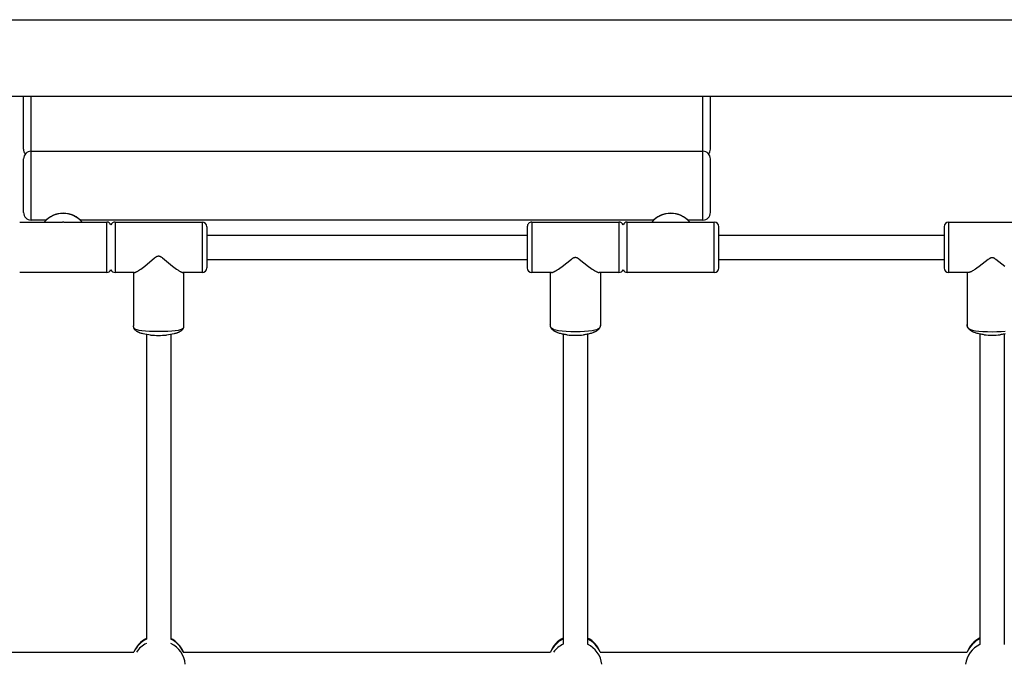
# Model space of a CAD drawing. Extents: x 1701 to 10959, y 891 to 7431.
# Drawn here: x 6762 to 7407, y 5384 to 5806 of the extents above; entities that cross this region are included whole.
import ezdxf

# ---------------------------------------------------------------- set-up
doc = ezdxf.new("R2010")
doc.units = 0
doc.layers.add('VLPKOMBINACEZAHRADA', color=7, linetype='Continuous')

msp = doc.modelspace()

# ---------------------------------------------------------------- linework, layer by layer
at = {"layer": 'VLPKOMBINACEZAHRADA'}
for p, q in [((6252.05, 5805.62), (8546.88, 5805.62)), ((6252.05, 5755.62), (8546.88, 5755.62)), ((6764.97, 5721.5), (6764.97, 5755.62)), ((6769.97, 5719.44), (6769.97, 5755.62)), ((7209.97, 5719.44), (7209.97, 5755.62)), ((7214.97, 5721.5), (7214.97, 5755.62)), ((6764.97, 5721.3), (6764.97, 5721.5)), ((6764.97, 5721.26), (6764.97, 5721.3)), ((6764.97, 5721.15), (6764.97, 5721.26)), ((7214.97, 5721.3), (7214.97, 5721.5)), ((7214.97, 5721.26), (7214.97, 5721.3)), ((7214.97, 5721.15), (7214.97, 5721.26)), ((6764.97, 5721.13), (6764.97, 5721.15)), ((6764.97, 5721.02), (6764.97, 5721.13)), ((6764.97, 5721.01), (6764.97, 5721.02)), ((6764.97, 5720.95), (6764.97, 5721.01)), ((6764.97, 5720.94), (6764.97, 5720.95)), ((6764.97, 5720.89), (6764.97, 5720.94)), ((6769.97, 5719.45), (7209.97, 5719.45)), ((7214.97, 5721.13), (7214.97, 5721.15)), ((7214.97, 5721.02), (7214.97, 5721.13)), ((7214.97, 5721.01), (7214.97, 5721.02)), ((7214.97, 5720.95), (7214.97, 5721.01)), ((7214.97, 5720.94), (7214.97, 5720.95)), ((7214.97, 5720.89), (7214.97, 5720.94)), ((6764.97, 5714.42), (6764.97, 5714.45)), ((6764.97, 5714.39), (6764.97, 5714.42)), ((6764.97, 5714.33), (6764.97, 5714.39)), ((6764.97, 5680.05), (6764.97, 5714.33)), ((7214.97, 5714.42), (7214.97, 5714.44)), ((7214.97, 5714.39), (7214.97, 5714.42)), ((7214.97, 5714.33), (7214.97, 5714.39)), ((7214.97, 5680.05), (7214.97, 5714.33)), ((6764.97, 5679.86), (6764.97, 5680.05)), ((6764.97, 5679.82), (6764.97, 5679.86)), ((6764.97, 5679.7), (6764.97, 5679.82)), ((6764.97, 5679.68), (6764.97, 5679.7)), ((6764.97, 5679.58), (6764.97, 5679.68)), ((6764.97, 5679.57), (6764.97, 5679.58)), ((6764.97, 5679.51), (6764.97, 5679.57)), ((6764.97, 5679.49), (6764.97, 5679.51)), ((6764.97, 5679.44), (6764.97, 5679.49)), ((6782.97, 5676.78), (6782.97, 5676.8)), ((6798.97, 5676.78), (6798.97, 5676.8)), ((7180.97, 5676.78), (7180.97, 5676.8)), ((7196.97, 5676.78), (7196.97, 5676.8)), ((7214.97, 5679.86), (7214.97, 5680.05)), ((7214.97, 5679.82), (7214.97, 5679.86)), ((7214.97, 5679.7), (7214.97, 5679.82)), ((7214.97, 5679.68), (7214.97, 5679.7)), ((7214.97, 5679.58), (7214.97, 5679.68)), ((7214.97, 5679.57), (7214.97, 5679.58)), ((7214.97, 5679.51), (7214.97, 5679.57)), ((7214.97, 5679.49), (7214.97, 5679.51)), ((7214.97, 5679.44), (7214.97, 5679.49)), ((6762.47, 5673.12), (6790.61, 5673.12)), ((6779.75, 5674.45), (6769.97, 5674.45)), ((6791.32, 5673.12), (6790.61, 5673.12)), ((6791.32, 5673.12), (6819.47, 5673.12)), ((7177.75, 5674.45), (6802.18, 5674.45)), ((6819.47, 5640.12), (6819.47, 5673.11)), ((6824.97, 5673.12), (6881.97, 5673.12)), ((6824.97, 5673.12), (6824.97, 5640.12)), ((6881.97, 5673.12), (6881.97, 5640.12)), ((6884.97, 5670.12), (6884.97, 5670.07)), ((6884.97, 5670.07), (6884.97, 5669.88)), ((6884.97, 5669.88), (6884.97, 5669.82)), ((6884.97, 5669.82), (6884.97, 5669.74)), ((6884.97, 5669.74), (6884.97, 5643.24)), ((7094.97, 5670.11), (7094.97, 5670.11)), ((7094.97, 5670.1), (7094.97, 5670.06)), ((7094.97, 5670.06), (7094.97, 5669.75)), ((7094.97, 5669.75), (7094.97, 5669.7)), ((7094.97, 5669.7), (7094.97, 5669.53)), ((7097.97, 5673.12), (7154.97, 5673.12)), ((7097.97, 5673.11), (7097.97, 5640.13)), ((7154.97, 5673.11), (7154.97, 5640.13)), ((7160.47, 5673.12), (7188.61, 5673.12)), ((7160.47, 5640.12), (7160.47, 5673.11)), ((7188.61, 5673.12), (7189.32, 5673.12)), ((7189.32, 5673.12), (7217.47, 5673.12)), ((7209.97, 5674.45), (7200.18, 5674.45)), ((7217.47, 5640.12), (7217.47, 5673.11)), ((7220.47, 5670.1), (7220.47, 5670.12)), ((7220.47, 5670.09), (7220.47, 5670.1)), ((7220.47, 5670.03), (7220.47, 5670.09)), ((7220.47, 5643.59), (7220.47, 5670.03)), ((7367.97, 5670.12), (7367.97, 5670.07)), ((7367.97, 5670.07), (7367.97, 5669.94)), ((7367.97, 5670.07), (7367.97, 5670.07)), ((7367.97, 5669.94), (7367.97, 5669.91)), ((7367.97, 5669.91), (7367.97, 5669.86)), ((7367.97, 5669.86), (7367.97, 5643.14)), ((7370.97, 5673.12), (7427.97, 5673.12)), ((7370.97, 5673.12), (7370.97, 5640.12)), ((6884.97, 5664.62), (7094.97, 5664.62)), ((7094.97, 5669.53), (7094.97, 5643.16)), ((7220.47, 5664.62), (7367.97, 5664.62)), ((6851.47, 5650.12), (6851.63, 5650.23)), ((6851.63, 5650.23), (6851.8, 5650.34)), ((6851.8, 5650.34), (6851.96, 5650.44)), ((6851.96, 5650.44), (6852.13, 5650.54)), ((6852.13, 5650.54), (6852.22, 5650.58)), ((6852.22, 5650.58), (6852.31, 5650.63)), ((6852.31, 5650.63), (6852.39, 5650.67)), ((6852.39, 5650.67), (6852.48, 5650.71)), ((6852.48, 5650.71), (6852.6, 5650.76)), ((6852.6, 5650.76), (6852.66, 5650.78)), ((6852.66, 5650.78), (6852.72, 5650.81)), ((6852.72, 5650.81), (6852.78, 5650.83)), ((6852.78, 5650.83), (6852.84, 5650.85)), ((6852.84, 5650.85), (6852.9, 5650.87)), ((6852.9, 5650.87), (6852.96, 5650.88)), ((6852.96, 5650.88), (6853.02, 5650.9)), ((6853.02, 5650.9), (6853.08, 5650.91)), ((6853.08, 5650.91), (6853.15, 5650.93)), ((6853.15, 5650.93), (6853.21, 5650.93)), ((6853.21, 5650.93), (6853.24, 5650.94)), ((6853.24, 5650.94), (6853.27, 5650.94)), ((6853.27, 5650.94), (6853.31, 5650.94)), ((6853.31, 5650.94), (6853.34, 5650.95)), ((6853.34, 5650.95), (6853.37, 5650.95)), ((6853.37, 5650.95), (6853.4, 5650.95)), ((6853.4, 5650.95), (6853.43, 5650.95)), ((6853.43, 5650.95), (6853.47, 5650.95)), ((6853.47, 5650.95), (6853.5, 5650.95)), ((6853.5, 5650.95), (6853.53, 5650.95)), ((6853.53, 5650.95), (6853.56, 5650.95)), ((6853.56, 5650.95), (6853.59, 5650.95)), ((6853.59, 5650.95), (6853.63, 5650.94)), ((6853.63, 5650.94), (6853.66, 5650.94)), ((6853.66, 5650.94), (6853.69, 5650.94)), ((6853.69, 5650.94), (6853.72, 5650.93)), ((6853.72, 5650.93), (6853.78, 5650.93)), ((6853.78, 5650.93), (6853.85, 5650.91)), ((6853.85, 5650.91), (6853.91, 5650.9)), ((6853.91, 5650.9), (6853.97, 5650.88)), ((6853.97, 5650.88), (6854.03, 5650.87)), ((6854.03, 5650.87), (6854.09, 5650.85)), ((6854.09, 5650.85), (6854.15, 5650.83)), ((6854.15, 5650.83), (6854.21, 5650.81)), ((6854.21, 5650.81), (6854.27, 5650.78)), ((6854.27, 5650.78), (6854.33, 5650.76)), ((6854.33, 5650.76), (6854.45, 5650.71)), ((6854.45, 5650.71), (6854.54, 5650.67)), ((6854.54, 5650.67), (6854.63, 5650.63)), ((6854.63, 5650.63), (6854.71, 5650.58)), ((6854.71, 5650.58), (6854.8, 5650.54)), ((6854.8, 5650.54), (6854.97, 5650.44)), ((6854.97, 5650.44), (6855.13, 5650.34)), ((6855.13, 5650.34), (6855.3, 5650.23)), ((6855.3, 5650.23), (6855.46, 5650.12)), ((6842.66, 5643.03), (6844.34, 5644.33)), ((6844.34, 5644.33), (6850.81, 5649.64)), ((6850.81, 5649.64), (6851.16, 5649.9)), ((6851.16, 5649.9), (6851.47, 5650.12)), ((6855.46, 5650.12), (6855.78, 5649.9)), ((6855.78, 5649.9), (6856.12, 5649.64)), ((6856.12, 5649.64), (6862.6, 5644.33)), ((6862.6, 5644.33), (6864.28, 5643.03)), ((6884.97, 5648.62), (7094.97, 5648.62)), ((7116.22, 5642.92), (7117.82, 5644.09)), ((7117.82, 5644.09), (7123.95, 5648.91)), ((7123.95, 5648.91), (7124.27, 5649.14)), ((7124.27, 5649.14), (7124.57, 5649.34)), ((7124.57, 5649.34), (7124.72, 5649.44)), ((7124.72, 5649.44), (7124.88, 5649.54)), ((7124.88, 5649.54), (7125.04, 5649.63)), ((7125.04, 5649.63), (7125.2, 5649.71)), ((7125.2, 5649.71), (7125.28, 5649.76)), ((7125.28, 5649.76), (7125.36, 5649.79)), ((7125.36, 5649.79), (7125.44, 5649.83)), ((7125.44, 5649.83), (7125.53, 5649.87)), ((7125.53, 5649.87), (7125.64, 5649.91)), ((7125.64, 5649.91), (7125.69, 5649.94)), ((7125.69, 5649.94), (7125.75, 5649.96)), ((7125.75, 5649.96), (7125.81, 5649.98)), ((7125.81, 5649.98), (7125.87, 5649.99)), ((7125.87, 5649.99), (7125.93, 5650.01)), ((7125.93, 5650.01), (7125.98, 5650.03)), ((7125.98, 5650.03), (7126.04, 5650.04)), ((7126.04, 5650.04), (7126.1, 5650.05)), ((7126.1, 5650.05), (7126.16, 5650.06)), ((7126.16, 5650.06), (7126.22, 5650.07)), ((7126.22, 5650.07), (7126.28, 5650.08)), ((7126.28, 5650.08), (7126.31, 5650.08)), ((7126.31, 5650.08), (7126.34, 5650.08)), ((7126.34, 5650.08), (7126.37, 5650.08)), ((7126.37, 5650.08), (7126.4, 5650.08)), ((7126.4, 5650.08), (7126.44, 5650.08)), ((7126.44, 5650.08), (7126.47, 5650.08)), ((7126.47, 5650.08), (7126.5, 5650.08)), ((7126.5, 5650.08), (7126.53, 5650.08)), ((7126.53, 5650.08), (7126.56, 5650.08)), ((7126.56, 5650.08), (7126.59, 5650.08)), ((7126.59, 5650.08), (7126.62, 5650.08)), ((7126.62, 5650.08), (7126.65, 5650.08)), ((7126.65, 5650.08), (7126.71, 5650.07)), ((7126.71, 5650.07), (7126.77, 5650.06)), ((7126.77, 5650.06), (7126.83, 5650.05)), ((7126.83, 5650.05), (7126.89, 5650.04)), ((7126.89, 5650.04), (7126.95, 5650.03)), ((7126.95, 5650.03), (7127.01, 5650.01)), ((7127.01, 5650.01), (7127.06, 5649.99)), ((7127.06, 5649.99), (7127.12, 5649.98)), ((7127.12, 5649.98), (7127.18, 5649.96)), ((7127.18, 5649.96), (7127.24, 5649.94)), ((7127.24, 5649.94), (7127.29, 5649.91)), ((7127.29, 5649.91), (7127.41, 5649.87)), ((7127.41, 5649.87), (7127.49, 5649.83)), ((7127.49, 5649.83), (7127.57, 5649.79)), ((7127.57, 5649.79), (7127.65, 5649.76)), ((7127.65, 5649.76), (7127.74, 5649.71)), ((7127.74, 5649.71), (7127.9, 5649.63)), ((7127.9, 5649.63), (7128.05, 5649.54)), ((7128.05, 5649.54), (7128.21, 5649.44)), ((7128.21, 5649.44), (7128.36, 5649.34)), ((7128.36, 5649.34), (7128.66, 5649.14)), ((7128.66, 5649.14), (7128.98, 5648.91)), ((7128.98, 5648.91), (7135.11, 5644.09)), ((7135.11, 5644.09), (7136.71, 5642.92)), ((7220.47, 5648.62), (7367.97, 5648.62)), ((7391.07, 5644.08), (7389.45, 5642.91)), ((7396.99, 5648.67), (7391.07, 5644.08)), ((7397.31, 5648.89), (7396.99, 5648.67)), ((7397.6, 5649.09), (7397.31, 5648.89)), ((7397.75, 5649.18), (7397.6, 5649.09)), ((7397.9, 5649.27), (7397.75, 5649.18)), ((7398.05, 5649.36), (7397.9, 5649.27)), ((7398.21, 5649.44), (7398.05, 5649.36)), ((7398.36, 5649.52), (7398.21, 5649.44)), ((7398.44, 5649.56), (7398.36, 5649.52)), ((7398.53, 5649.59), (7398.44, 5649.56)), ((7398.64, 5649.64), (7398.53, 5649.59)), ((7398.7, 5649.66), (7398.64, 5649.64)), ((7398.75, 5649.68), (7398.7, 5649.66)), ((7398.81, 5649.7), (7398.75, 5649.68)), ((7398.87, 5649.71), (7398.81, 5649.7)), ((7398.93, 5649.73), (7398.87, 5649.71)), ((7398.98, 5649.75), (7398.93, 5649.73)), ((7399.04, 5649.76), (7398.98, 5649.75)), ((7399.1, 5649.77), (7399.04, 5649.76)), ((7399.16, 5649.78), (7399.1, 5649.77)), ((7399.22, 5649.79), (7399.16, 5649.78)), ((7399.28, 5649.8), (7399.22, 5649.79)), ((7399.34, 5649.8), (7399.28, 5649.8)), ((7399.37, 5649.8), (7399.34, 5649.8)), ((7399.4, 5649.8), (7399.37, 5649.8)), ((7399.44, 5649.8), (7399.4, 5649.8)), ((7399.47, 5649.8), (7399.44, 5649.8)), ((7399.5, 5649.8), (7399.47, 5649.8)), ((7399.53, 5649.8), (7399.5, 5649.8)), ((7399.56, 5649.8), (7399.53, 5649.8)), ((7399.59, 5649.8), (7399.56, 5649.8)), ((7399.65, 5649.8), (7399.59, 5649.8)), ((7399.71, 5649.79), (7399.65, 5649.8)), ((7399.77, 5649.78), (7399.71, 5649.79)), ((7399.83, 5649.77), (7399.77, 5649.78)), ((7399.89, 5649.76), (7399.83, 5649.77)), ((7399.95, 5649.75), (7399.89, 5649.76)), ((7400.01, 5649.73), (7399.95, 5649.75)), ((7400.06, 5649.71), (7400.01, 5649.73)), ((7400.12, 5649.7), (7400.06, 5649.71)), ((7400.18, 5649.68), (7400.12, 5649.7)), ((7400.24, 5649.66), (7400.18, 5649.68)), ((7400.29, 5649.64), (7400.24, 5649.66)), ((7400.41, 5649.59), (7400.29, 5649.64)), ((7400.49, 5649.56), (7400.41, 5649.59)), ((7400.57, 5649.52), (7400.49, 5649.56)), ((7400.73, 5649.44), (7400.57, 5649.52)), ((7400.88, 5649.36), (7400.73, 5649.44)), ((7401.03, 5649.27), (7400.88, 5649.36)), ((7401.18, 5649.18), (7401.03, 5649.27)), ((7401.33, 5649.09), (7401.18, 5649.18)), ((7401.63, 5648.89), (7401.33, 5649.09)), ((7401.94, 5648.67), (7401.63, 5648.89)), ((7407.86, 5644.08), (7401.94, 5648.67)), ((6819.47, 5640.12), (6762.47, 5640.12)), ((6837.54, 5640.12), (6824.97, 5640.12)), ((6837.07, 5640.12), (6837.07, 5605.15)), ((6837.54, 5640.12), (6837.58, 5640.12)), ((6837.58, 5640.12), (6837.62, 5640.12)), ((6837.62, 5640.12), (6837.65, 5640.12)), ((6837.65, 5640.12), (6837.69, 5640.13)), ((6837.69, 5640.13), (6837.73, 5640.13)), ((6837.73, 5640.13), (6837.76, 5640.14)), ((6837.76, 5640.14), (6837.8, 5640.15)), ((6837.8, 5640.15), (6837.84, 5640.15)), ((6837.84, 5640.15), (6837.87, 5640.16)), ((6837.87, 5640.16), (6837.91, 5640.17)), ((6837.91, 5640.17), (6837.98, 5640.19)), ((6837.98, 5640.19), (6838.05, 5640.21)), ((6838.05, 5640.21), (6838.12, 5640.23)), ((6838.12, 5640.23), (6838.22, 5640.27)), ((6838.22, 5640.27), (6838.32, 5640.3)), ((6838.32, 5640.3), (6838.41, 5640.34)), ((6838.41, 5640.34), (6838.51, 5640.38)), ((6838.51, 5640.38), (6838.7, 5640.47)), ((6838.7, 5640.47), (6838.89, 5640.56)), ((6838.89, 5640.56), (6839.11, 5640.68)), ((6839.11, 5640.68), (6839.33, 5640.79)), ((6839.33, 5640.79), (6839.75, 5641.04)), ((6839.75, 5641.04), (6840.05, 5641.22)), ((6840.05, 5641.22), (6840.35, 5641.41)), ((6840.35, 5641.41), (6840.93, 5641.8)), ((6840.93, 5641.8), (6841.8, 5642.41)), ((6841.8, 5642.41), (6842.66, 5643.03)), ((6864.28, 5643.03), (6865.13, 5642.41)), ((6865.13, 5642.41), (6866, 5641.8)), ((6866, 5641.8), (6866.58, 5641.41)), ((6866.58, 5641.41), (6866.88, 5641.22)), ((6866.88, 5641.22), (6867.18, 5641.04)), ((6867.18, 5641.04), (6867.61, 5640.79)), ((6867.61, 5640.79), (6867.82, 5640.68)), ((6867.82, 5640.68), (6868.04, 5640.56)), ((6868.04, 5640.56), (6868.23, 5640.47)), ((6868.23, 5640.47), (6868.42, 5640.38)), ((6868.42, 5640.38), (6868.52, 5640.34)), ((6868.52, 5640.34), (6868.61, 5640.3)), ((6868.61, 5640.3), (6868.71, 5640.27)), ((6868.71, 5640.27), (6868.81, 5640.23)), ((6868.81, 5640.23), (6868.88, 5640.21)), ((6868.88, 5640.21), (6868.95, 5640.19)), ((6868.95, 5640.19), (6869.02, 5640.17)), ((6869.02, 5640.17), (6869.06, 5640.16)), ((6869.06, 5640.16), (6869.1, 5640.15)), ((6869.1, 5640.15), (6869.13, 5640.15)), ((6869.13, 5640.15), (6869.17, 5640.14)), ((6869.17, 5640.14), (6869.2, 5640.13)), ((6869.2, 5640.13), (6869.24, 5640.13)), ((6869.24, 5640.13), (6869.28, 5640.12)), ((6869.28, 5640.12), (6869.31, 5640.12)), ((6869.31, 5640.12), (6869.35, 5640.12)), ((6869.35, 5640.12), (6869.39, 5640.12)), ((6881.97, 5640.12), (6869.39, 5640.12)), ((6869.87, 5640.12), (6869.87, 5605.14)), ((6884.97, 5643.24), (6884.97, 5643.14)), ((6884.97, 5643.14), (6884.97, 5643.12)), ((6884.97, 5643.12), (6884.97, 5643.12)), ((7094.97, 5643.16), (7094.97, 5643.13)), ((7110.79, 5640.12), (7097.97, 5640.12)), ((7110.07, 5640.12), (7110.07, 5605.94)), ((7110.79, 5640.12), (7110.83, 5640.12)), ((7110.83, 5640.12), (7110.87, 5640.12)), ((7110.87, 5640.12), (7110.91, 5640.12)), ((7110.91, 5640.12), (7110.95, 5640.13)), ((7110.95, 5640.13), (7110.99, 5640.13)), ((7110.99, 5640.13), (7111.03, 5640.14)), ((7111.03, 5640.14), (7111.11, 5640.15)), ((7111.11, 5640.15), (7111.19, 5640.16)), ((7111.19, 5640.16), (7111.26, 5640.18)), ((7111.26, 5640.18), (7111.34, 5640.2)), ((7111.34, 5640.2), (7111.42, 5640.22)), ((7111.42, 5640.22), (7111.52, 5640.25)), ((7111.52, 5640.25), (7111.62, 5640.28)), ((7111.62, 5640.28), (7111.72, 5640.31)), ((7111.72, 5640.31), (7111.82, 5640.35)), ((7111.82, 5640.35), (7112.02, 5640.43)), ((7112.02, 5640.43), (7112.22, 5640.51)), ((7112.22, 5640.51), (7112.5, 5640.64)), ((7112.5, 5640.64), (7112.78, 5640.77)), ((7112.78, 5640.77), (7113.05, 5640.91)), ((7113.05, 5640.91), (7113.33, 5641.06)), ((7113.33, 5641.06), (7113.64, 5641.24)), ((7113.64, 5641.24), (7113.95, 5641.42)), ((7113.95, 5641.42), (7114.57, 5641.81)), ((7114.57, 5641.81), (7115.4, 5642.35)), ((7115.4, 5642.35), (7116.22, 5642.92)), ((7136.71, 5642.92), (7137.53, 5642.35)), ((7137.53, 5642.35), (7138.36, 5641.81)), ((7138.36, 5641.81), (7138.98, 5641.42)), ((7138.98, 5641.42), (7139.29, 5641.24)), ((7139.29, 5641.24), (7139.61, 5641.06)), ((7139.61, 5641.06), (7139.88, 5640.91)), ((7139.88, 5640.91), (7140.15, 5640.77)), ((7140.15, 5640.77), (7140.43, 5640.64)), ((7140.43, 5640.64), (7140.71, 5640.51)), ((7140.71, 5640.51), (7140.91, 5640.43)), ((7140.91, 5640.43), (7141.11, 5640.35)), ((7141.11, 5640.35), (7141.21, 5640.31)), ((7141.21, 5640.31), (7141.31, 5640.28)), ((7141.31, 5640.28), (7141.41, 5640.25)), ((7141.41, 5640.25), (7141.51, 5640.22)), ((7141.51, 5640.22), (7141.59, 5640.2)), ((7141.59, 5640.2), (7141.67, 5640.18)), ((7141.67, 5640.18), (7141.75, 5640.16)), ((7141.75, 5640.16), (7141.82, 5640.15)), ((7141.82, 5640.15), (7141.9, 5640.14)), ((7141.9, 5640.14), (7141.94, 5640.13)), ((7141.94, 5640.13), (7141.98, 5640.13)), ((7141.98, 5640.13), (7142.02, 5640.12)), ((7142.02, 5640.12), (7142.06, 5640.12)), ((7142.06, 5640.12), (7142.1, 5640.12)), ((7142.1, 5640.12), (7142.14, 5640.12)), ((7154.97, 5640.12), (7142.14, 5640.12)), ((7142.87, 5640.12), (7142.87, 5605.94)), ((7217.47, 5640.12), (7160.47, 5640.12)), ((7220.47, 5643.44), (7220.47, 5643.59)), ((7220.47, 5643.41), (7220.47, 5643.44)), ((7220.47, 5643.22), (7220.47, 5643.41)), ((7220.47, 5643.21), (7220.47, 5643.22)), ((7220.47, 5643.12), (7220.47, 5643.21)), ((7367.97, 5643.14), (7367.97, 5643.12)), ((7383.89, 5640.12), (7370.97, 5640.12)), ((7383.07, 5640.12), (7383.07, 5606.24)), ((7383.93, 5640.12), (7383.89, 5640.12)), ((7383.97, 5640.12), (7383.93, 5640.12)), ((7384.01, 5640.12), (7383.97, 5640.12)), ((7384.05, 5640.13), (7384.01, 5640.12)), ((7384.09, 5640.13), (7384.05, 5640.13)), ((7384.14, 5640.14), (7384.09, 5640.13)), ((7384.22, 5640.15), (7384.14, 5640.14)), ((7384.3, 5640.16), (7384.22, 5640.15)), ((7384.38, 5640.18), (7384.3, 5640.16)), ((7384.46, 5640.2), (7384.38, 5640.18)), ((7384.54, 5640.22), (7384.46, 5640.2)), ((7384.65, 5640.25), (7384.54, 5640.22)), ((7384.76, 5640.28), (7384.65, 5640.25)), ((7384.87, 5640.31), (7384.76, 5640.28)), ((7384.97, 5640.35), (7384.87, 5640.31)), ((7385.19, 5640.43), (7384.97, 5640.35)), ((7385.39, 5640.52), (7385.19, 5640.43)), ((7385.71, 5640.65), (7385.39, 5640.52)), ((7386.01, 5640.8), (7385.71, 5640.65)), ((7386.32, 5640.96), (7386.01, 5640.8)), ((7386.62, 5641.12), (7386.32, 5640.96)), ((7387.21, 5641.46), (7386.62, 5641.12)), ((7387.79, 5641.81), (7387.21, 5641.46)), ((7388.63, 5642.35), (7387.79, 5641.81)), ((7389.45, 5642.91), (7388.63, 5642.35)), ((6837.07, 5605.03), (6837.07, 5605.15)), ((6869.87, 5605.14), (6869.86, 5605.03)), ((7110.08, 5605.61), (7110.07, 5605.73)), ((7110.09, 5605.5), (7110.08, 5605.61)), ((7110.1, 5605.39), (7110.09, 5605.5)), ((7110.12, 5605.28), (7110.1, 5605.39)), ((7110.14, 5605.17), (7110.12, 5605.28)), ((7110.16, 5605.06), (7110.14, 5605.17)), ((7110.19, 5604.95), (7110.16, 5605.06)), ((7142.77, 5605.06), (7142.75, 5604.95)), ((7142.79, 5605.17), (7142.77, 5605.06)), ((7142.81, 5605.28), (7142.79, 5605.17)), ((7142.83, 5605.39), (7142.81, 5605.28)), ((7142.84, 5605.5), (7142.83, 5605.39)), ((7142.85, 5605.61), (7142.84, 5605.5)), ((7142.86, 5605.73), (7142.85, 5605.61)), ((7383.08, 5605.89), (7383.07, 5606.01)), ((7383.09, 5605.77), (7383.08, 5605.89)), ((7383.11, 5605.65), (7383.09, 5605.77)), ((7383.12, 5605.54), (7383.11, 5605.65)), ((7383.14, 5605.42), (7383.12, 5605.54)), ((7383.17, 5605.31), (7383.14, 5605.42)), ((7383.19, 5605.19), (7383.17, 5605.31)), ((7383.22, 5605.08), (7383.19, 5605.19)), ((7383.26, 5604.97), (7383.22, 5605.08)), ((6837.07, 5604.92), (6837.07, 5605.03)), ((6837.08, 5604.81), (6837.07, 5604.92)), ((6837.09, 5604.69), (6837.08, 5604.81)), ((6837.11, 5604.58), (6837.09, 5604.69)), ((6837.13, 5604.48), (6837.11, 5604.58)), ((6837.15, 5604.37), (6837.13, 5604.48)), ((6837.17, 5604.26), (6837.15, 5604.37)), ((6837.2, 5604.15), (6837.17, 5604.26)), ((6837.23, 5604.05), (6837.2, 5604.15)), ((6837.26, 5603.95), (6837.23, 5604.05)), ((6837.3, 5603.84), (6837.26, 5603.95)), ((6837.33, 5603.74), (6837.3, 5603.84)), ((6837.38, 5603.64), (6837.33, 5603.74)), ((6837.42, 5603.55), (6837.38, 5603.64)), ((6837.47, 5603.45), (6837.42, 5603.55)), ((6837.51, 5603.35), (6837.47, 5603.45)), ((6837.56, 5603.26), (6837.51, 5603.35)), ((6837.62, 5603.17), (6837.56, 5603.26)), ((6837.67, 5603.08), (6837.62, 5603.17)), ((6837.72, 5603), (6837.67, 5603.08)), ((6837.78, 5602.91), (6837.72, 5603)), ((6837.84, 5602.83), (6837.78, 5602.91)), ((6837.9, 5602.75), (6837.84, 5602.83)), ((6837.96, 5602.67), (6837.9, 5602.75)), ((6838.02, 5602.6), (6837.96, 5602.67)), ((6838.09, 5602.52), (6838.02, 5602.6)), ((6838.15, 5602.45), (6838.09, 5602.52)), ((6838.22, 5602.38), (6838.15, 5602.45)), ((6838.28, 5602.31), (6838.22, 5602.38)), ((6838.35, 5602.24), (6838.28, 5602.31)), ((6838.42, 5602.18), (6838.35, 5602.24)), ((6838.54, 5602.07), (6838.42, 5602.18)), ((6838.66, 5601.96), (6838.54, 5602.07)), ((6838.79, 5601.86), (6838.66, 5601.96)), ((6838.92, 5601.76), (6838.79, 5601.86)), ((6839.05, 5601.66), (6838.92, 5601.76)), ((6839.18, 5601.57), (6839.05, 5601.66)), ((6839.32, 5601.48), (6839.18, 5601.57)), ((6839.46, 5601.4), (6839.32, 5601.48)), ((6839.66, 5601.28), (6839.46, 5601.4)), ((6839.87, 5601.17), (6839.66, 5601.28)), ((6840.08, 5601.06), (6839.87, 5601.17)), ((6840.3, 5600.95), (6840.08, 5601.06)), ((6840.52, 5600.85), (6840.3, 5600.95)), ((6840.75, 5600.76), (6840.52, 5600.85)), ((6840.98, 5600.66), (6840.75, 5600.76)), ((6841.21, 5600.58), (6840.98, 5600.66)), ((6841.45, 5600.49), (6841.21, 5600.58)), ((6841.7, 5600.41), (6841.45, 5600.49)), ((6842.21, 5600.25), (6841.7, 5600.41)), ((6842.74, 5600.11), (6842.21, 5600.25)), ((6843.29, 5599.97), (6842.74, 5600.11)), ((6844.52, 5599.71), (6843.29, 5599.97)), ((6845.76, 5599.49), (6844.52, 5599.71)), ((6845.47, 5599.54), (6845.47, 5400.16)), ((6847, 5599.32), (6845.76, 5599.49)), ((6848.25, 5599.19), (6847, 5599.32)), ((6859.93, 5599.32), (6858.68, 5599.19)), ((6861.17, 5599.49), (6859.93, 5599.32)), ((6862.41, 5599.71), (6861.17, 5599.49)), ((6861.47, 5599.54), (6861.47, 5400.16)), ((6863.64, 5599.97), (6862.41, 5599.71)), ((6864.19, 5600.11), (6863.64, 5599.97)), ((6864.72, 5600.25), (6864.19, 5600.11)), ((6865.23, 5600.41), (6864.72, 5600.25)), ((6865.48, 5600.49), (6865.23, 5600.41)), ((6865.72, 5600.58), (6865.48, 5600.49)), ((6865.95, 5600.66), (6865.72, 5600.58)), ((6866.18, 5600.76), (6865.95, 5600.66)), ((6866.41, 5600.85), (6866.18, 5600.76)), ((6866.63, 5600.95), (6866.41, 5600.85)), ((6866.85, 5601.06), (6866.63, 5600.95)), ((6867.06, 5601.17), (6866.85, 5601.06)), ((6867.27, 5601.28), (6867.06, 5601.17)), ((6867.47, 5601.4), (6867.27, 5601.28)), ((6867.61, 5601.48), (6867.47, 5601.4)), ((6867.75, 5601.57), (6867.61, 5601.48)), ((6867.88, 5601.66), (6867.75, 5601.57)), ((6868.01, 5601.76), (6867.88, 5601.66)), ((6868.14, 5601.86), (6868.01, 5601.76)), ((6868.27, 5601.96), (6868.14, 5601.86)), ((6868.39, 5602.07), (6868.27, 5601.96)), ((6868.51, 5602.18), (6868.39, 5602.07)), ((6868.58, 5602.24), (6868.51, 5602.18)), ((6868.65, 5602.31), (6868.58, 5602.24)), ((6868.71, 5602.38), (6868.65, 5602.31)), ((6868.78, 5602.45), (6868.71, 5602.38)), ((6868.85, 5602.52), (6868.78, 5602.45)), ((6868.91, 5602.6), (6868.85, 5602.52)), ((6868.97, 5602.67), (6868.91, 5602.6)), ((6869.03, 5602.75), (6868.97, 5602.67)), ((6869.09, 5602.83), (6869.03, 5602.75)), ((6869.15, 5602.91), (6869.09, 5602.83)), ((6869.21, 5603), (6869.15, 5602.91)), ((6869.26, 5603.08), (6869.21, 5603)), ((6869.32, 5603.17), (6869.26, 5603.08)), ((6869.37, 5603.26), (6869.32, 5603.17)), ((6869.42, 5603.35), (6869.37, 5603.26)), ((6869.47, 5603.45), (6869.42, 5603.35)), ((6869.51, 5603.54), (6869.47, 5603.45)), ((6869.56, 5603.64), (6869.51, 5603.54)), ((6869.6, 5603.74), (6869.56, 5603.64)), ((6869.64, 5603.84), (6869.6, 5603.74)), ((6869.67, 5603.95), (6869.64, 5603.84)), ((6869.7, 5604.05), (6869.67, 5603.95)), ((6869.73, 5604.15), (6869.7, 5604.05)), ((6869.76, 5604.26), (6869.73, 5604.15)), ((6869.79, 5604.37), (6869.76, 5604.26)), ((6869.81, 5604.47), (6869.79, 5604.37)), ((6869.82, 5604.58), (6869.81, 5604.47)), ((6869.84, 5604.69), (6869.82, 5604.58)), ((6869.85, 5604.81), (6869.84, 5604.69)), ((6869.86, 5604.92), (6869.85, 5604.81)), ((6869.86, 5605.03), (6869.86, 5604.92)), ((7110.21, 5604.84), (7110.19, 5604.95)), ((7110.24, 5604.74), (7110.21, 5604.84)), ((7110.28, 5604.63), (7110.24, 5604.74)), ((7110.31, 5604.53), (7110.28, 5604.63)), ((7110.35, 5604.42), (7110.31, 5604.53)), ((7110.39, 5604.32), (7110.35, 5604.42)), ((7110.43, 5604.22), (7110.39, 5604.32)), ((7110.48, 5604.12), (7110.43, 5604.22)), ((7110.53, 5604.02), (7110.48, 5604.12)), ((7110.58, 5603.91), (7110.53, 5604.02)), ((7110.64, 5603.81), (7110.58, 5603.91)), ((7110.71, 5603.7), (7110.64, 5603.81)), ((7110.77, 5603.6), (7110.71, 5603.7)), ((7110.84, 5603.5), (7110.77, 5603.6)), ((7110.91, 5603.4), (7110.84, 5603.5)), ((7110.98, 5603.3), (7110.91, 5603.4)), ((7111.05, 5603.2), (7110.98, 5603.3)), ((7111.12, 5603.11), (7111.05, 5603.2)), ((7111.2, 5603.02), (7111.12, 5603.11)), ((7111.28, 5602.93), (7111.2, 5603.02)), ((7111.36, 5602.85), (7111.28, 5602.93)), ((7111.44, 5602.76), (7111.36, 5602.85)), ((7111.52, 5602.68), (7111.44, 5602.76)), ((7111.61, 5602.6), (7111.52, 5602.68)), ((7111.69, 5602.52), (7111.61, 5602.6)), ((7111.82, 5602.4), (7111.69, 5602.52)), ((7111.95, 5602.29), (7111.82, 5602.4)), ((7112.09, 5602.19), (7111.95, 5602.29)), ((7112.22, 5602.08), (7112.09, 5602.19)), ((7112.43, 5601.94), (7112.22, 5602.08)), ((7112.64, 5601.8), (7112.43, 5601.94)), ((7112.85, 5601.66), (7112.64, 5601.8)), ((7113.07, 5601.53), (7112.85, 5601.66)), ((7113.3, 5601.41), (7113.07, 5601.53)), ((7113.53, 5601.28), (7113.3, 5601.41)), ((7113.77, 5601.17), (7113.53, 5601.28)), ((7114.01, 5601.06), (7113.77, 5601.17)), ((7114.26, 5600.95), (7114.01, 5601.06)), ((7114.51, 5600.84), (7114.26, 5600.95)), ((7114.77, 5600.74), (7114.51, 5600.84)), ((7115.04, 5600.65), (7114.77, 5600.74)), ((7115.58, 5600.46), (7115.04, 5600.65)), ((7116.15, 5600.29), (7115.58, 5600.46)), ((7116.77, 5600.12), (7116.15, 5600.29)), ((7117.39, 5599.96), (7116.77, 5600.12)), ((7118.02, 5599.82), (7117.39, 5599.96)), ((7118.65, 5599.69), (7118.02, 5599.82)), ((7118.47, 5599.73), (7118.47, 5396.74)), ((7119.28, 5599.58), (7118.65, 5599.69)), ((7119.91, 5599.48), (7119.28, 5599.58)), ((7120.55, 5599.39), (7119.91, 5599.48)), ((7121.19, 5599.31), (7120.55, 5599.39)), ((7132.38, 5599.39), (7131.74, 5599.31)), ((7133.02, 5599.48), (7132.38, 5599.39)), ((7133.65, 5599.58), (7133.02, 5599.48)), ((7134.28, 5599.69), (7133.65, 5599.58)), ((7134.91, 5599.82), (7134.28, 5599.69)), ((7134.47, 5599.73), (7134.47, 5396.74)), ((7135.54, 5599.96), (7134.91, 5599.82)), ((7136.16, 5600.12), (7135.54, 5599.96)), ((7136.78, 5600.29), (7136.16, 5600.12)), ((7137.35, 5600.46), (7136.78, 5600.29)), ((7137.89, 5600.65), (7137.35, 5600.46)), ((7138.16, 5600.74), (7137.89, 5600.65)), ((7138.42, 5600.84), (7138.16, 5600.74)), ((7138.67, 5600.95), (7138.42, 5600.84)), ((7138.92, 5601.06), (7138.67, 5600.95)), ((7139.16, 5601.17), (7138.92, 5601.06)), ((7139.4, 5601.28), (7139.16, 5601.17)), ((7139.63, 5601.41), (7139.4, 5601.28)), ((7139.86, 5601.53), (7139.63, 5601.41)), ((7140.08, 5601.66), (7139.86, 5601.53)), ((7140.3, 5601.8), (7140.08, 5601.66)), ((7140.5, 5601.94), (7140.3, 5601.8)), ((7140.71, 5602.08), (7140.5, 5601.94)), ((7140.85, 5602.19), (7140.71, 5602.08)), ((7140.98, 5602.29), (7140.85, 5602.19)), ((7141.11, 5602.4), (7140.98, 5602.29)), ((7141.24, 5602.52), (7141.11, 5602.4)), ((7141.33, 5602.6), (7141.24, 5602.52)), ((7141.41, 5602.68), (7141.33, 5602.6)), ((7141.49, 5602.76), (7141.41, 5602.68)), ((7141.57, 5602.85), (7141.49, 5602.76)), ((7141.65, 5602.93), (7141.57, 5602.85)), ((7141.73, 5603.02), (7141.65, 5602.93)), ((7141.81, 5603.11), (7141.73, 5603.02)), ((7141.88, 5603.2), (7141.81, 5603.11)), ((7141.95, 5603.3), (7141.88, 5603.2)), ((7142.03, 5603.4), (7141.95, 5603.3)), ((7142.09, 5603.5), (7142.03, 5603.4)), ((7142.16, 5603.6), (7142.09, 5603.5)), ((7142.23, 5603.7), (7142.16, 5603.6)), ((7142.29, 5603.81), (7142.23, 5603.7)), ((7142.35, 5603.91), (7142.29, 5603.81)), ((7142.4, 5604.02), (7142.35, 5603.91)), ((7142.45, 5604.12), (7142.4, 5604.02)), ((7142.5, 5604.22), (7142.45, 5604.12)), ((7142.54, 5604.32), (7142.5, 5604.22)), ((7142.58, 5604.42), (7142.54, 5604.32)), ((7142.62, 5604.53), (7142.58, 5604.42)), ((7142.66, 5604.63), (7142.62, 5604.53)), ((7142.69, 5604.73), (7142.66, 5604.63)), ((7142.72, 5604.84), (7142.69, 5604.73)), ((7142.75, 5604.95), (7142.72, 5604.84)), ((7383.29, 5604.86), (7383.26, 5604.97)), ((7383.33, 5604.75), (7383.29, 5604.86)), ((7383.37, 5604.64), (7383.33, 5604.75)), ((7383.41, 5604.54), (7383.37, 5604.64)), ((7383.46, 5604.43), (7383.41, 5604.54)), ((7383.51, 5604.33), (7383.46, 5604.43)), ((7383.56, 5604.22), (7383.51, 5604.33)), ((7383.62, 5604.11), (7383.56, 5604.22)), ((7383.68, 5603.99), (7383.62, 5604.11)), ((7383.75, 5603.88), (7383.68, 5603.99)), ((7383.82, 5603.78), (7383.75, 5603.88)), ((7383.89, 5603.67), (7383.82, 5603.78)), ((7383.96, 5603.57), (7383.89, 5603.67)), ((7384.04, 5603.47), (7383.96, 5603.57)), ((7384.11, 5603.37), (7384.04, 5603.47)), ((7384.19, 5603.27), (7384.11, 5603.37)), ((7384.27, 5603.17), (7384.19, 5603.27)), ((7384.36, 5603.08), (7384.27, 5603.17)), ((7384.44, 5602.99), (7384.36, 5603.08)), ((7384.53, 5602.9), (7384.44, 5602.99)), ((7384.62, 5602.81), (7384.53, 5602.9)), ((7384.71, 5602.73), (7384.62, 5602.81)), ((7384.8, 5602.65), (7384.71, 5602.73)), ((7384.97, 5602.49), (7384.8, 5602.65)), ((7385.16, 5602.34), (7384.97, 5602.49)), ((7385.36, 5602.19), (7385.16, 5602.34)), ((7385.57, 5602.04), (7385.36, 5602.19)), ((7385.78, 5601.9), (7385.57, 5602.04)), ((7386.01, 5601.76), (7385.78, 5601.9)), ((7386.23, 5601.63), (7386.01, 5601.76)), ((7386.47, 5601.5), (7386.23, 5601.63)), ((7386.71, 5601.37), (7386.47, 5601.5)), ((7386.95, 5601.25), (7386.71, 5601.37)), ((7387.2, 5601.14), (7386.95, 5601.25)), ((7387.46, 5601.03), (7387.2, 5601.14)), ((7387.72, 5600.92), (7387.46, 5601.03)), ((7387.98, 5600.81), (7387.72, 5600.92)), ((7388.53, 5600.62), (7387.98, 5600.81)), ((7389.1, 5600.43), (7388.53, 5600.62)), ((7389.72, 5600.25), (7389.1, 5600.43)), ((7390.35, 5600.09), (7389.72, 5600.25)), ((7390.98, 5599.94), (7390.35, 5600.09)), ((7391.61, 5599.8), (7390.98, 5599.94)), ((7391.47, 5599.83), (7391.47, 5396.55)), ((7392.25, 5599.68), (7391.61, 5599.8)), ((7392.89, 5599.57), (7392.25, 5599.68)), ((7393.53, 5599.47), (7392.89, 5599.57)), ((7394.17, 5599.39), (7393.53, 5599.47)), ((7405.41, 5599.47), (7404.77, 5599.39)), ((7406.05, 5599.57), (7405.41, 5599.47)), ((7406.69, 5599.68), (7406.05, 5599.57)), ((7407.32, 5599.8), (7406.69, 5599.68)), ((7407.95, 5599.94), (7407.32, 5599.8)), ((7407.47, 5599.83), (7407.47, 5396.55)), ((6596.44, 5391.62), (6837.33, 5391.62)), ((6869.6, 5391.62), (7110.23, 5391.62)), ((7142.7, 5391.62), (7383.2, 5391.62))]:
    msp.add_line(p, q, dxfattribs=at)
for points in [[(6769.97, 5674.45), (6769.97, 5674.41), (6769.97, 5674.46), (6769.97, 5674.68), (6769.97, 5675.18), (6769.97, 5676.03), (6769.97, 5677.33), (6769.97, 5679.18), (6769.97, 5681.64), (6769.97, 5684.8), (6769.97, 5688.58), (6769.97, 5692.9), (6769.97, 5697.67), (6769.97, 5702.8), (6769.97, 5708.2), (6769.97, 5713.77), (6769.97, 5719.44)], [(7209.97, 5674.45), (7209.97, 5674.41), (7209.97, 5674.46), (7209.97, 5674.68), (7209.97, 5675.18), (7209.97, 5676.03), (7209.97, 5677.33), (7209.97, 5679.18), (7209.97, 5681.64), (7209.97, 5684.8), (7209.97, 5688.58), (7209.97, 5692.9), (7209.97, 5697.67), (7209.97, 5702.8), (7209.97, 5708.2), (7209.97, 5713.77), (7209.97, 5719.44)], [(6869.87, 5605.14), (6869.86, 5604.66), (6869.78, 5604.18), (6869.58, 5603.71), (6869.18, 5603.27), (6868.53, 5602.86), (6867.56, 5602.49), (6866.2, 5602.16), (6864.4, 5601.89), (6862.11, 5601.67), (6859.45, 5601.52), (6856.52, 5601.43), (6853.47, 5601.4), (6850.41, 5601.43), (6847.49, 5601.52), (6844.82, 5601.67), (6842.53, 5601.89), (6840.73, 5602.16), (6839.37, 5602.49), (6838.4, 5602.86), (6837.75, 5603.27), (6837.35, 5603.71), (6837.15, 5604.18), (6837.08, 5604.66), (6837.07, 5605.15)], [(7142.87, 5605.94), (7142.86, 5605.34), (7142.78, 5604.75), (7142.58, 5604.18), (7142.18, 5603.64), (7141.53, 5603.13), (7140.56, 5602.68), (7139.2, 5602.28), (7137.4, 5601.94), (7135.11, 5601.68), (7132.45, 5601.49), (7129.52, 5601.38), (7126.47, 5601.34), (7123.41, 5601.38), (7120.49, 5601.49), (7117.82, 5601.68), (7115.53, 5601.94), (7113.73, 5602.28), (7112.37, 5602.68), (7111.4, 5603.13), (7110.75, 5603.64), (7110.35, 5604.18), (7110.15, 5604.75), (7110.08, 5605.34), (7110.07, 5605.94)], [(7383.07, 5606.24), (7383.08, 5605.6), (7383.15, 5604.98), (7383.35, 5604.37), (7383.75, 5603.8), (7384.4, 5603.26), (7385.37, 5602.78), (7386.73, 5602.35), (7388.53, 5601.99), (7390.82, 5601.72), (7393.49, 5601.52), (7396.41, 5601.4), (7399.47, 5601.36), (7402.52, 5601.4), (7405.45, 5601.52), (7408.11, 5601.72)]]:
    msp.add_lwpolyline(points, dxfattribs=at)
for centre, radius, start, end in [((6769.97, 5720.89), 5, 179.99998, 220.13772), ((6769.97, 5714.45), 5, 90.00022, 180.00022), ((7209.97, 5714.45), 5, 359.99978, 89.99978), ((7209.96, 5720.89), 5, 319.86864, 359.99366), ((6769.97, 5679.44), 5, 179.99978, 269.99978), ((6790.97, 5662.38), 16.47, 40.67922, 139.3197), ((6790.97, 5662.41), 16.46, 45.1779, 134.8203), ((7188.97, 5662.38), 16.47, 40.6803, 139.32078), ((7188.97, 5662.41), 16.46, 45.1797, 134.8221), ((7209.97, 5679.44), 5, 270.00022, 0.00022), ((6819.47, 5670.12), 3, 23.55919, 89.99961), ((6824.97, 5670.12), 3, 89.99952, 156.44333), ((6881.97, 5670.12), 3, 359.99991, 89.99991), ((7097.97, 5670.12), 3, 90.00012, 180.00012), ((7154.97, 5670.12), 3, 23.55942, 89.99947), ((7160.47, 5670.12), 3, 90.00039, 156.43672), ((7217.47, 5670.12), 3, 0.00084, 90.00084), ((7370.97, 5670.12), 3, 90.00107, 180.00106), ((6819.47, 5643.12), 3, 269.99929, 336.44415), ((6824.97, 5643.12), 3, 203.55549, 269.99975), ((6881.97, 5643.12), 3, 269.99952, 359.99951), ((7097.97, 5643.12), 3, 179.99918, 269.99917), ((7154.97, 5643.12), 3, 269.99981, 336.45625), ((7160.47, 5643.12), 3, 203.55886, 270.00071), ((7217.47, 5643.12), 3, 270.00022, 0.00021), ((7370.97, 5643.12), 3, 179.99968, 269.99968), ((6853.47, 5656.34), 57.39, 264.78628, 275.21291), ((7126.47, 5646.34), 47.32, 263.59539, 276.40377), ((7399.47, 5643.88), 44.8, 263.20848, 276.79238), ((6853.39, 5384.99), 17.43, 117.02131, 157.64924), ((6853.1, 5384.75), 17.2, 116.33254, 156.45229), ((6853.55, 5384.99), 17.43, 22.35068, 62.97905), ((6853.84, 5384.75), 17.2, 23.54772, 63.66777), ((7126.34, 5385.29), 17.4, 116.92394, 158.6717), ((7125.9, 5384.93), 17.03, 115.85781, 156.87248), ((7126.59, 5385.29), 17.4, 21.32824, 63.0764), ((7127.04, 5384.93), 17.03, 23.12753, 64.1425), ((7399.33, 5385.39), 17.38, 116.88671, 158.99668), ((7398.82, 5384.98), 16.97, 115.67891, 156.9741), ((6853.18, 5381.78), 17.34, 116.42851, 145.42601), ((6853.99, 5382.05), 16.99, 5.28439, 63.88414), ((7126.06, 5381.2), 17.3, 116.04014, 142.9639), ((7127.24, 5381.64), 16.75, 6.79573, 64.43942), ((7398.6, 5381.5), 16.66, 115.35616, 172.67793)]:
    msp.add_arc(centre, radius, start, end, dxfattribs=at)

doc.saveas('drawing.dxf')
